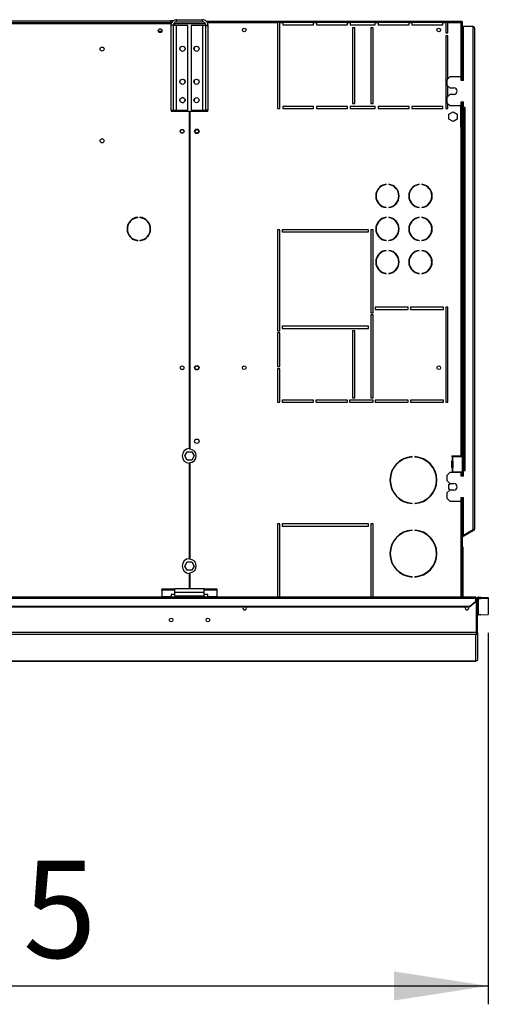
# Model space of a CAD drawing. Units: millimetres. Extents: x 5 to 414, y 3 to 291.
# Drawn here: x 232 to 258, y 206 to 260 of the extents above; entities that cross this region are included whole.
import ezdxf

# ---------------------------------------------------------------- set-up
doc = ezdxf.new("R2010")
doc.units = ezdxf.units.MM
doc.layers.add('GEOMETRY', color=7, linetype='Continuous')
doc.styles.add('SLDTEXTSTYLE0', font='TXT', dxfattribs={"width": 0.605})
doc.dimstyles.new('SLDDIMSTYLE0', dxfattribs={"dimtxt": 5.136637, "dimasz": 3.5, "dimexe": 0, "dimexo": 0.0625, "dimgap": 1.284159, "dimtad": 1, "dimdec": 0, "dimlfac": 25, "dimrnd": 1e-09, "dimzin": 12, "dimdsep": 46, "dimtxsty": 'SLDTEXTSTYLE0', "dimsah": 1, "dimcen": 0.09, "dimadec": 0, "dimazin": 3, "dimtol": 1, "dimtp": 5, "dimtm": 5, "dimtfac": 1, "dimtdec": 0, "dimtofl": 0, "dimtmove": 0, "dimatfit": 3, "dimfxl": 0, "dimfrac": 2, "dimtolj": 1, "dimarcsym": 0})

# ---------------------------------------------------------------- blocks, each defined once
blk = doc.blocks.new('_D_3')
at = {"layer": 'GEOMETRY'}
for p, q in [((257.89, 226.296), (257.89, 206.071)), ((182.85, 222.806), (182.85, 206.071)), ((182.85, 207.071), (257.89, 207.071))]:
    blk.add_line(p, q, dxfattribs=at)
for points in [[(182.85, 207.071), (187.987, 206.281), (187.987, 207.861)], [(257.89, 207.071), (252.754, 207.861), (252.754, 206.281)]]:
    blk.add_solid(points, dxfattribs=at)
at = {"layer": 'GEOMETRY', "char_height": 5.2917, "attachment_point": 1, "style": 'SLDTEXTSTYLE0'}
for s, insert in [('±5', (225.319, 213.892)), ('1876', (207.656, 213.892))]:
    blk.add_mtext(s, dxfattribs=dict(at, insert=insert))

msp = doc.modelspace()

# ---------------------------------------------------------------- linework, layer by layer
at = {"color": 7, "linetype": 'Continuous', "lineweight": 25}
for p, q in [((194.65, 259.643), (240.57, 259.643)), ((240.57, 259.643), (240.57, 259.523)), ((240.731, 259.643), (240.57, 259.643)), ((240.67, 259.583), (240.57, 259.583)), ((240.91, 259.583), (240.91, 259.703)), ((240.91, 259.703), (242.31, 259.703)), ((240.91, 259.583), (242.31, 259.583)), ((242.31, 259.583), (242.31, 259.703)), ((242.512, 259.623), (242.61, 259.623)), ((242.555, 259.583), (242.61, 259.583)), ((242.61, 259.543), (242.61, 259.623)), ((242.61, 259.623), (256.432, 259.623)), ((256.432, 259.623), (256.432, 259.583)), ((256.432, 259.623), (256.474, 259.623)), ((256.432, 259.583), (256.474, 259.583)), ((256.474, 259.58), (256.434, 259.58)), ((256.465, 259.58), (256.464, 259.583)), ((256.474, 259.583), (256.474, 259.623)), ((256.474, 259.58), (256.474, 256.383)), ((194.61, 259.503), (240.61, 259.503)), ((240.57, 259.523), (194.65, 259.523)), ((240.104, 259.063), (239.917, 259.063)), ((240.57, 259.523), (240.57, 259.503)), ((240.718, 259.391), (240.598, 259.391)), ((240.598, 259.391), (240.598, 254.783)), ((240.61, 259.503), (240.61, 259.469)), ((240.718, 259.391), (240.718, 254.783)), ((240.91, 259.391), (240.718, 259.391)), ((240.77, 259.503), (240.757, 259.5)), ((240.77, 259.518), (240.77, 259.503)), ((240.77, 259.503), (242.465, 259.503)), ((242.48, 259.474), (240.77, 259.474)), ((240.91, 254.783), (240.91, 259.391)), ((241.518, 259.391), (240.91, 259.391)), ((241.518, 254.783), (241.518, 259.391)), ((241.702, 259.391), (241.702, 254.783)), ((242.31, 259.391), (241.702, 259.391)), ((242.31, 259.391), (242.31, 254.783)), ((242.502, 259.391), (242.31, 259.391)), ((242.502, 259.391), (242.622, 259.391)), ((242.502, 254.783), (242.502, 259.391)), ((242.6, 259.503), (242.61, 259.503)), ((242.61, 259.461), (242.61, 259.543)), ((242.61, 259.543), (246.41, 259.543)), ((242.622, 254.783), (242.622, 259.391)), ((246.41, 259.543), (246.41, 254.863)), ((246.53, 259.543), (246.41, 259.543)), ((246.53, 254.863), (246.53, 259.543)), ((246.53, 259.543), (246.69, 259.543)), ((246.69, 259.543), (246.69, 259.423)), ((248.37, 259.543), (246.69, 259.543)), ((246.69, 259.423), (248.37, 259.423)), ((248.37, 259.423), (248.37, 259.543)), ((248.37, 259.543), (248.53, 259.543)), ((248.53, 259.543), (248.53, 259.423)), ((250.21, 259.543), (248.53, 259.543)), ((248.53, 259.423), (250.21, 259.423)), ((250.21, 259.423), (250.21, 259.543)), ((250.21, 259.543), (250.37, 259.543)), ((250.37, 259.543), (250.37, 259.423)), ((251.73, 259.543), (250.37, 259.543)), ((250.37, 259.423), (251.73, 259.423)), ((250.61, 259.263), (250.49, 259.263)), ((250.49, 259.263), (250.49, 255.143)), ((250.61, 255.143), (250.61, 259.263)), ((251.61, 259.263), (251.49, 259.263)), ((251.49, 259.263), (251.49, 255.143)), ((251.61, 255.143), (251.61, 259.263)), ((251.73, 259.423), (251.73, 259.543)), ((251.73, 259.543), (251.89, 259.543)), ((251.89, 259.543), (251.89, 259.423)), ((253.57, 259.543), (251.89, 259.543)), ((251.89, 259.423), (253.57, 259.423)), ((253.57, 259.423), (253.57, 259.543)), ((253.57, 259.543), (253.73, 259.543)), ((253.73, 259.543), (253.73, 259.423)), ((255.41, 259.543), (253.73, 259.543)), ((253.73, 259.423), (255.41, 259.423)), ((255.41, 259.423), (255.41, 259.543)), ((255.41, 259.543), (255.57, 259.543)), ((255.57, 259.543), (255.57, 258.983)), ((255.69, 259.543), (255.57, 259.543)), ((255.69, 258.983), (255.69, 259.543)), ((255.69, 259.543), (256.394, 259.543)), ((256.53, 256.383), (256.53, 259.343)), ((256.53, 259.343), (257.05, 259.343)), ((257.05, 259.343), (257.05, 231.92)), ((257.13, 259.263), (257.13, 231.943)), ((255.57, 258.983), (255.69, 258.983)), ((255.57, 258.823), (255.57, 254.863)), ((255.69, 258.823), (255.57, 258.823)), ((255.69, 256.483), (255.69, 258.823)), ((255.79, 256.583), (255.63, 256.423)), ((255.63, 256.423), (255.63, 256.143)), ((256.41, 256.583), (255.79, 256.583)), ((256.41, 256.383), (256.41, 256.583)), ((256.53, 256.383), (256.41, 256.383)), ((255.63, 256.143), (255.79, 255.983)), ((255.69, 255.523), (255.69, 256.083)), ((255.79, 255.983), (256.01, 255.983)), ((255.79, 255.623), (255.63, 255.463)), ((255.63, 255.463), (255.63, 255.183)), ((256.01, 255.623), (255.79, 255.623)), ((240.598, 254.783), (240.718, 254.783)), ((240.61, 254.783), (240.61, 254.723)), ((240.718, 254.783), (240.91, 254.783)), ((240.91, 254.783), (241.518, 254.783)), ((241.702, 254.783), (242.31, 254.783)), ((242.31, 254.783), (242.502, 254.783)), ((242.622, 254.783), (242.502, 254.783)), ((242.61, 254.723), (242.61, 254.783)), ((246.41, 254.863), (246.53, 254.863)), ((248.37, 254.983), (246.69, 254.983)), ((246.69, 254.983), (246.69, 254.863)), ((246.69, 254.863), (248.37, 254.863)), ((248.37, 254.863), (248.37, 254.983)), ((250.21, 254.983), (248.53, 254.983)), ((248.53, 254.983), (248.53, 254.863)), ((248.53, 254.863), (250.21, 254.863)), ((250.21, 254.863), (250.21, 254.983)), ((251.73, 254.983), (250.37, 254.983)), ((250.37, 254.983), (250.37, 254.863)), ((250.37, 254.863), (251.73, 254.863)), ((250.49, 255.143), (250.61, 255.143)), ((251.49, 255.143), (251.61, 255.143)), ((251.73, 254.863), (251.73, 254.983)), ((253.57, 254.983), (251.89, 254.983)), ((251.89, 254.983), (251.89, 254.863)), ((251.89, 254.863), (253.57, 254.863)), ((253.57, 254.863), (253.57, 254.983)), ((255.41, 254.983), (253.73, 254.983)), ((253.73, 254.983), (253.73, 254.863)), ((253.73, 254.863), (255.41, 254.863)), ((255.41, 254.863), (255.41, 254.983)), ((255.57, 254.863), (255.69, 254.863)), ((255.63, 255.183), (255.79, 255.023)), ((255.69, 254.863), (255.69, 255.123)), ((255.79, 255.023), (256.41, 255.023)), ((256.394, 253.843), (256.394, 255.023)), ((256.41, 255.223), (256.53, 255.223)), ((256.41, 255.023), (256.41, 255.223)), ((256.434, 255.223), (256.434, 253.843)), ((256.474, 255.223), (256.474, 253.843)), ((256.53, 254.923), (256.53, 255.223)), ((256.63, 254.923), (256.53, 254.923)), ((256.53, 254.903), (256.53, 235.163)), ((256.53, 254.903), (256.61, 254.903)), ((256.61, 254.903), (256.61, 235.163)), ((256.61, 254.903), (256.63, 254.903)), ((256.63, 254.903), (256.63, 254.923)), ((240.61, 254.723), (241.6, 254.723)), ((241.6, 254.723), (241.6, 236.342)), ((241.62, 254.723), (241.62, 236.31)), ((241.62, 254.723), (242.61, 254.723)), ((255.746, 254.552), (255.97, 254.681)), ((255.746, 254.293), (255.746, 254.552)), ((255.97, 254.164), (255.746, 254.293)), ((255.97, 254.681), (256.194, 254.552)), ((256.194, 254.293), (255.97, 254.164)), ((256.194, 254.552), (256.194, 254.293)), ((256.394, 253.843), (256.394, 235.943)), ((256.394, 253.843), (256.474, 253.843)), ((256.474, 253.843), (256.474, 235.943)), ((252.324, 250.719), (252.324, 250.739)), ((252.464, 250.739), (252.464, 250.719)), ((254.124, 250.719), (254.124, 250.739)), ((254.264, 250.739), (254.264, 250.719)), ((252.324, 249.466), (252.324, 249.486)), ((252.464, 249.486), (252.464, 249.466)), ((254.124, 249.466), (254.124, 249.486)), ((254.264, 249.486), (254.264, 249.466)), ((238.797, 248.92), (238.797, 248.94)), ((238.904, 248.94), (238.904, 248.92)), ((252.324, 248.919), (252.324, 248.939)), ((252.464, 248.939), (252.464, 248.919)), ((254.124, 248.919), (254.124, 248.939)), ((254.264, 248.939), (254.264, 248.919)), ((246.53, 248.263), (246.41, 248.263)), ((246.41, 248.263), (246.41, 242.763)), ((246.53, 242.763), (246.53, 248.263)), ((251.37, 248.263), (246.65, 248.263)), ((246.65, 248.263), (246.65, 248.143)), ((246.65, 248.143), (251.37, 248.143)), ((251.37, 248.143), (251.37, 248.263)), ((251.61, 248.263), (251.49, 248.263)), ((251.49, 248.263), (251.49, 243.743)), ((251.61, 243.743), (251.61, 248.263)), ((238.797, 247.665), (238.797, 247.685)), ((238.904, 247.685), (238.904, 247.665)), ((252.324, 247.666), (252.324, 247.686)), ((252.464, 247.686), (252.464, 247.666)), ((254.124, 247.666), (254.124, 247.686)), ((254.264, 247.686), (254.264, 247.666)), ((252.324, 247.119), (252.324, 247.139)), ((252.464, 247.139), (252.464, 247.119)), ((254.124, 247.119), (254.124, 247.139)), ((254.264, 247.139), (254.264, 247.119)), ((252.324, 245.866), (252.324, 245.886)), ((252.464, 245.886), (252.464, 245.866)), ((254.124, 245.866), (254.124, 245.886)), ((254.264, 245.886), (254.264, 245.866)), ((253.53, 244.043), (251.73, 244.043)), ((251.73, 244.043), (251.73, 243.923)), ((253.53, 243.923), (253.53, 244.043)), ((255.45, 244.043), (253.65, 244.043)), ((253.65, 244.043), (253.65, 243.923)), ((255.45, 243.923), (255.45, 244.043)), ((255.69, 244.043), (255.57, 244.043)), ((255.57, 244.043), (255.57, 238.863)), ((255.69, 238.863), (255.69, 244.043)), ((251.49, 243.743), (251.61, 243.743)), ((251.61, 243.623), (251.49, 243.623)), ((251.49, 243.623), (251.49, 239.103)), ((251.61, 239.103), (251.61, 243.623)), ((251.73, 243.923), (253.53, 243.923)), ((253.65, 243.923), (255.45, 243.923)), ((251.37, 243.003), (246.65, 243.003)), ((246.65, 243.003), (246.65, 242.883)), ((251.37, 242.883), (251.37, 243.003)), ((246.41, 242.763), (246.53, 242.763)), ((246.53, 242.643), (246.41, 242.643)), ((246.41, 242.643), (246.41, 240.813)), ((246.53, 240.813), (246.53, 242.643)), ((246.65, 242.883), (251.37, 242.883)), ((250.61, 242.763), (250.49, 242.763)), ((250.49, 242.763), (250.49, 239.103)), ((250.61, 239.103), (250.61, 242.763)), ((246.41, 240.813), (246.53, 240.813)), ((246.53, 240.693), (246.41, 240.693)), ((246.41, 240.693), (246.41, 238.863)), ((246.53, 238.863), (246.53, 240.693)), ((246.41, 238.863), (246.53, 238.863)), ((248.37, 238.983), (246.65, 238.983)), ((246.65, 238.983), (246.65, 238.863)), ((246.65, 238.863), (248.37, 238.863)), ((248.37, 238.863), (248.37, 238.983)), ((250.21, 238.983), (248.49, 238.983)), ((248.49, 238.983), (248.49, 238.863)), ((248.49, 238.863), (250.21, 238.863)), ((250.21, 238.863), (250.21, 238.983)), ((251.61, 238.983), (250.33, 238.983)), ((250.33, 238.983), (250.33, 238.863)), ((250.33, 238.863), (251.61, 238.863)), ((250.49, 239.103), (250.61, 239.103)), ((251.49, 239.103), (251.61, 239.103)), ((251.61, 238.863), (251.61, 238.983)), ((253.53, 238.983), (251.73, 238.983)), ((251.73, 238.983), (251.73, 238.863)), ((251.73, 238.863), (253.53, 238.863)), ((253.53, 238.863), (253.53, 238.983)), ((255.45, 238.983), (253.65, 238.983)), ((253.65, 238.983), (253.65, 238.863)), ((253.65, 238.863), (255.45, 238.863)), ((255.45, 238.863), (255.45, 238.983)), ((255.57, 238.863), (255.69, 238.863)), ((241.352, 235.943), (241.481, 236.167)), ((241.481, 236.167), (241.74, 236.167)), ((241.74, 236.167), (241.869, 235.943)), ((241.481, 235.719), (241.352, 235.943)), ((241.74, 235.719), (241.481, 235.719)), ((241.6, 235.543), (241.6, 230.342)), ((241.62, 235.575), (241.62, 230.31)), ((241.869, 235.943), (241.74, 235.719)), ((253.74, 235.881), (253.74, 235.901)), ((253.88, 235.901), (253.88, 235.881)), ((255.894, 235.911), (255.894, 235.915)), ((255.894, 235.311), (255.894, 235.655)), ((255.914, 235.884), (255.914, 235.681)), ((255.922, 235.883), (255.914, 235.884)), ((255.914, 235.681), (255.922, 235.683)), ((255.922, 235.943), (256.394, 235.943)), ((255.922, 235.883), (255.935, 235.883)), ((255.934, 235.683), (255.922, 235.683)), ((255.934, 235.683), (255.935, 235.683)), ((255.935, 235.883), (255.935, 235.683)), ((256.482, 235.883), (255.935, 235.883)), ((255.961, 235.655), (255.95, 235.655)), ((255.95, 235.655), (255.95, 235.311)), ((255.961, 235.655), (255.961, 235.311)), ((256.474, 235.943), (256.394, 235.943)), ((256.434, 235.943), (256.434, 235.883)), ((256.474, 235.943), (256.474, 235.883)), ((256.482, 235.083), (256.482, 235.883)), ((255.79, 235.043), (255.63, 234.883)), ((256.41, 235.043), (255.79, 235.043)), ((255.894, 235.051), (255.894, 235.055)), ((255.914, 235.284), (255.914, 235.081)), ((255.922, 235.283), (255.914, 235.284)), ((255.914, 235.081), (255.922, 235.083)), ((255.922, 235.283), (255.934, 235.283)), ((255.935, 235.083), (255.922, 235.083)), ((255.935, 235.283), (255.934, 235.283)), ((255.935, 235.283), (255.935, 235.083)), ((255.935, 235.083), (256.482, 235.083)), ((255.95, 235.311), (255.961, 235.311)), ((256.41, 234.843), (256.41, 235.043)), ((256.434, 235.083), (256.434, 235.023)), ((256.434, 235.023), (256.474, 235.023)), ((256.434, 235.023), (256.434, 234.843)), ((256.474, 235.083), (256.474, 235.023)), ((256.474, 235.023), (256.474, 234.843)), ((256.61, 235.163), (256.53, 235.163)), ((256.53, 234.843), (256.53, 235.143)), ((256.53, 235.143), (256.63, 235.143)), ((256.63, 235.163), (256.61, 235.163)), ((256.63, 235.143), (256.63, 235.163)), ((255.63, 234.883), (255.63, 234.603)), ((255.63, 234.603), (255.79, 234.443)), ((255.746, 234.392), (255.834, 234.443)), ((255.746, 234.133), (255.746, 234.392)), ((255.79, 234.443), (256.01, 234.443)), ((256.53, 234.843), (256.41, 234.843)), ((255.79, 234.083), (255.63, 233.923)), ((255.63, 233.923), (255.63, 233.643)), ((255.834, 234.083), (255.746, 234.133)), ((256.01, 234.083), (255.79, 234.083)), ((253.74, 233.345), (253.74, 233.365)), ((253.88, 233.365), (253.88, 233.345)), ((255.63, 233.643), (255.79, 233.483)), ((255.79, 233.483), (256.41, 233.483)), ((256.41, 233.683), (256.53, 233.683)), ((256.41, 233.483), (256.41, 233.683)), ((256.474, 233.683), (256.474, 230.932)), ((256.53, 231.599), (256.53, 233.683)), ((246.53, 232.243), (246.41, 232.243)), ((246.41, 232.243), (246.41, 228.243)), ((246.53, 228.243), (246.53, 232.243)), ((251.37, 232.243), (246.65, 232.243)), ((246.65, 232.243), (246.65, 232.123)), ((251.37, 232.123), (251.37, 232.243)), ((251.61, 232.243), (251.49, 232.243)), ((251.49, 232.243), (251.49, 228.243)), ((251.61, 228.243), (251.61, 232.243)), ((246.65, 232.123), (251.37, 232.123)), ((253.74, 231.881), (253.74, 231.901)), ((253.88, 231.901), (253.88, 231.881)), ((257.05, 231.9), (256.53, 231.599)), ((257.07, 231.908), (256.54, 231.602)), ((257.09, 231.873), (256.56, 231.567)), ((257.05, 231.92), (257.05, 231.9)), ((257.09, 231.873), (257.07, 231.908)), ((256.54, 231.602), (256.474, 231.564)), ((256.56, 231.567), (256.474, 231.518)), ((256.56, 231.567), (256.54, 231.602)), ((256.514, 230.943), (256.474, 230.943)), ((256.474, 230.932), (256.474, 230.863)), ((256.474, 228.243), (256.474, 230.863)), ((256.474, 230.863), (256.514, 230.863)), ((256.514, 230.863), (256.514, 230.943)), ((256.514, 228.243), (256.514, 230.863)), ((241.352, 229.943), (241.481, 230.167)), ((241.481, 230.167), (241.74, 230.167)), ((241.74, 230.167), (241.869, 229.943)), ((241.481, 229.719), (241.352, 229.943)), ((241.74, 229.719), (241.481, 229.719)), ((241.62, 229.575), (241.62, 228.703)), ((241.869, 229.943), (241.74, 229.719)), ((241.6, 229.543), (241.6, 228.703)), ((253.74, 229.345), (253.74, 229.365)), ((253.88, 229.365), (253.88, 229.345)), ((240.81, 228.681), (240.11, 228.681)), ((240.11, 228.63), (240.11, 228.681)), ((240.81, 228.63), (240.11, 228.63)), ((240.11, 228.63), (240.11, 228.274)), ((242.41, 228.703), (240.81, 228.703)), ((240.81, 228.511), (240.81, 228.703)), ((242.41, 228.511), (240.81, 228.511)), ((240.81, 228.303), (240.81, 228.511)), ((242.41, 228.511), (242.41, 228.703)), ((243.11, 228.681), (242.41, 228.681)), ((243.11, 228.63), (242.41, 228.63)), ((242.41, 228.303), (242.41, 228.511)), ((243.11, 228.63), (243.11, 228.681)), ((243.11, 228.274), (243.11, 228.63)), ((257.21, 228.243), (34.01, 228.243)), ((34.01, 228.193), (257.21, 228.193)), ((240.61, 228.274), (240.11, 228.274)), ((240.11, 228.274), (240.11, 228.243)), ((240.81, 228.384), (240.61, 228.384)), ((240.61, 228.384), (240.61, 228.274)), ((240.61, 228.243), (240.61, 228.274)), ((242.41, 228.303), (240.81, 228.303)), ((240.81, 228.243), (240.81, 228.303)), ((242.61, 228.384), (242.41, 228.384)), ((242.41, 228.243), (242.41, 228.303)), ((242.61, 228.274), (242.61, 228.384)), ((243.11, 228.274), (242.61, 228.274)), ((242.61, 228.274), (242.61, 228.243)), ((243.11, 228.243), (243.11, 228.274)), ((256.89, 227.754), (257.21, 228.031)), ((257.21, 228.001), (256.89, 227.724)), ((257.21, 228.243), (257.21, 228.193)), ((257.21, 228.031), (257.21, 228.193)), ((257.248, 228.143), (257.21, 228.143)), ((257.21, 228.031), (257.21, 228.001)), ((257.248, 226.322), (257.248, 228.143)), ((257.31, 228.144), (257.25, 228.144)), ((257.25, 226.322), (257.25, 228.144)), ((257.31, 226.322), (257.31, 228.144)), ((257.35, 228.183), (257.35, 228.243)), ((257.35, 228.243), (257.49, 228.243)), ((257.35, 227.283), (257.35, 228.183)), ((257.35, 228.183), (257.49, 228.183)), ((257.49, 228.183), (257.49, 228.243)), ((257.49, 228.243), (257.89, 228.23)), ((257.89, 228.17), (257.49, 228.183)), ((257.89, 228.23), (257.89, 228.17)), ((257.89, 228.17), (257.89, 227.296)), ((34.33, 227.754), (256.89, 227.754)), ((34.33, 227.724), (256.89, 227.724)), ((256.89, 227.724), (256.89, 227.754)), ((257.49, 227.283), (257.35, 227.283)), ((257.49, 227.283), (257.89, 227.296)), ((257.248, 226.321), (33.973, 226.321)), ((257.21, 226.221), (34.01, 226.221)), ((257.21, 224.768), (257.21, 226.221)), ((257.31, 226.32), (257.25, 226.322)), ((257.25, 226.322), (257.25, 226.322)), ((257.31, 226.322), (257.25, 226.322)), ((257.31, 226.32), (257.31, 226.322)), ((257.31, 226.322), (257.31, 224.866)), ((183.848, 224.768), (257.212, 224.768)), ((257.31, 224.866), (257.31, 224.866))]:
    msp.add_line(p, q, dxfattribs=at)
at = {"color": 8, "linetype": 'Continuous', "lineweight": 25}
for p, q in [((240.77, 259.474), (240.77, 259.391)), ((256.394, 259.543), (256.394, 256.583)), ((240.77, 254.783), (240.77, 254.723)), ((256.394, 233.483), (256.394, 228.243)), ((257.21, 224.768), (183.848, 224.768))]:
    msp.add_line(p, q, dxfattribs=at)
at = {"color": 7, "linetype": 'Continuous', "lineweight": 25, "flags": 128}
for points in [[(256.394, 259.543), (256.394, 259.543)], [(256.423, 259.57), (256.423, 259.571), (256.422, 259.572)], [(255.896, 235.043), (255.895, 235.045), (255.894, 235.051)], [(244.712, 227.663), (244.705, 227.702), (244.692, 227.724)], [(256.649, 227.724), (256.636, 227.702), (256.628, 227.663)]]:
    msp.add_lwpolyline(points, dxfattribs=at)
at = {"color": 7, "linetype": 'Continuous', "lineweight": 25}
for centre, radius in [((240.01, 259.103), 0.104), ((240.01, 259.103), 0.102), ((244.594, 259.143), 0.1), ((255.194, 259.143), 0.1), ((236.85, 258.103), 0.11), ((241.226, 258.119), 0.14), ((241.228, 258.119), 0.14), ((241.992, 258.119), 0.14), ((241.228, 256.319), 0.14), ((241.992, 256.319), 0.14), ((241.228, 255.319), 0.14), ((241.992, 255.319), 0.14), ((241.21, 253.623), 0.104), ((241.21, 253.623), 0.1), ((242.01, 253.623), 0.12), ((242.01, 253.623), 0.1), ((236.85, 253.103), 0.11), ((241.21, 240.743), 0.104), ((241.21, 240.743), 0.1), ((242.01, 240.743), 0.12), ((242.01, 240.743), 0.1), ((244.594, 240.743), 0.1), ((255.194, 240.743), 0.1), ((242.01, 236.743), 0.12), ((240.61, 227.007), 0.1), ((242.61, 227.007), 0.1)]:
    msp.add_circle(centre, radius, dxfattribs=at)
for centre, radius, start, end in [((241.994, 258.119), 0.14, 134.4773, 192.8621), ((241.226, 256.319), 0.14, 335.4004, 62.5097), ((241.994, 256.319), 0.14, 134.4773, 192.8621), ((256.01, 255.803), 0.18, 270, 90), ((241.226, 255.319), 0.14, 270.4093, 89.5907), ((241.994, 255.319), 0.14, 134.4773, 192.8621), ((252.394, 250.103), 0.64, 96.2793, 263.7207), ((252.394, 250.103), 0.62, 96.4814, 263.5186), ((252.394, 250.103), 0.64, 276.2793, 83.7207), ((252.394, 250.103), 0.62, 276.4814, 83.5186), ((254.194, 250.103), 0.64, 96.2793, 263.7207), ((254.194, 250.103), 0.62, 96.4814, 263.5186), ((254.194, 250.103), 0.64, 276.2793, 83.7207), ((254.194, 250.103), 0.62, 276.4814, 83.5186), ((238.85, 248.303), 0.64, 94.7802, 265.2198), ((238.85, 248.303), 0.62, 94.9342, 265.0658), ((238.85, 248.303), 0.64, 274.7802, 85.2198), ((238.85, 248.303), 0.62, 274.9342, 85.0658), ((252.394, 248.303), 0.64, 96.2793, 263.7207), ((252.394, 248.303), 0.62, 96.4814, 263.5186), ((252.394, 248.303), 0.64, 276.2793, 83.7207), ((252.394, 248.303), 0.62, 276.4814, 83.5186), ((254.194, 248.303), 0.64, 96.2793, 263.7207), ((254.194, 248.303), 0.62, 96.4814, 263.5186), ((254.194, 248.303), 0.64, 276.2793, 83.7207), ((254.194, 248.303), 0.62, 276.4814, 83.5186), ((252.394, 246.503), 0.64, 96.2793, 263.7207), ((252.394, 246.503), 0.62, 96.4814, 263.5186), ((252.394, 246.503), 0.64, 276.2793, 83.7207), ((252.394, 246.503), 0.62, 276.4814, 83.5186), ((254.194, 246.503), 0.64, 96.2793, 263.7207), ((254.194, 246.503), 0.62, 96.4814, 263.5186), ((254.194, 246.503), 0.64, 276.2793, 83.7207), ((254.194, 246.503), 0.62, 276.4814, 83.5186), ((241.61, 235.943), 0.4, 91.4325, 268.5675), ((241.61, 235.943), 0.368, 271.5571, 88.4429), ((253.81, 234.623), 1.28, 93.1349, 266.8651), ((253.81, 234.623), 1.26, 93.1847, 266.8153), ((253.81, 234.623), 1.28, 273.1349, 86.8651), ((253.81, 234.623), 1.26, 273.1847, 86.8153), ((255.922, 235.915), 0.028, 90, 180), ((255.922, 235.911), 0.028, 180, 252.2586), ((255.922, 235.655), 0.028, 107.7414, 180), ((255.923, 235.655), 0.0276, 359.0636, 87.275), ((255.933, 235.655), 0.0276, 359.0636, 87.275), ((255.922, 235.311), 0.028, 180, 252.2586), ((255.922, 235.055), 0.028, 107.7414, 180), ((255.923, 235.31), 0.0276, 272.725, 0.9364), ((255.933, 235.31), 0.0276, 272.725, 0.9364), ((256.01, 234.263), 0.18, 270, 90), ((253.81, 230.623), 1.28, 93.1349, 266.8651), ((253.81, 230.623), 1.26, 93.1847, 266.8153), ((253.81, 230.623), 1.28, 273.1349, 86.8651), ((253.81, 230.623), 1.26, 273.1847, 86.8153), ((257.05, 231.943), 0.04, 300, 335.6009), ((257.05, 231.943), 0.08, 300, 0), ((256.434, 230.943), 0.08, 0, 60), ((241.61, 229.943), 0.4, 91.4325, 268.5675), ((241.61, 229.943), 0.368, 271.5571, 88.4429), ((244.61, 227.663), 0.102, 143.2264, 0), ((256.73, 227.663), 0.102, 180, 36.7736), ((257.35, 227.243), 0.04, 89.9849, 179.9849)]:
    msp.add_arc(centre, radius, start, end, dxfattribs=at)
for points, knots in [([(240.91, 259.703), (240.875, 259.699), (240.804, 259.692), (240.71, 259.637), (240.64, 259.557), (240.603, 259.47), (240.6, 259.413), (240.598, 259.391)], [0, 0, 0, 0, 0.216358, 0.432723, 0.649088, 0.865454, 1, 1, 1, 1]), ([(240.91, 259.583), (240.89, 259.581), (240.848, 259.577), (240.79, 259.545), (240.745, 259.496), (240.722, 259.441), (240.719, 259.405), (240.718, 259.391)], [0, 0, 0, 0, 0.201879, 0.420927, 0.63998, 0.859032, 1, 1, 1, 1]), ([(242.622, 259.391), (242.619, 259.426), (242.612, 259.497), (242.557, 259.591), (242.477, 259.661), (242.389, 259.698), (242.332, 259.701), (242.31, 259.703)], [0, 0, 0, 0, 0.216358, 0.432723, 0.649088, 0.865454, 1, 1, 1, 1]), ([(242.502, 259.391), (242.501, 259.411), (242.497, 259.453), (242.465, 259.511), (242.415, 259.556), (242.361, 259.579), (242.325, 259.582), (242.31, 259.583)], [0, 0, 0, 0, 0.201879, 0.420927, 0.63998, 0.859032, 1, 1, 1, 1]), ([(256.432, 259.623), (256.431, 259.622), (256.43, 259.62), (256.425, 259.608), (256.417, 259.589), (256.406, 259.567), (256.398, 259.551), (256.394, 259.543)], [0, 0, 0, 0, 0.194912, 0.389917, 0.588359, 0.795828, 1, 1, 1, 1]), ([(256.432, 259.583), (256.431, 259.582), (256.43, 259.582), (256.426, 259.576), (256.419, 259.568), (256.408, 259.557), (256.399, 259.547), (256.394, 259.543)], [0, 0, 0, 0, 0.1588959, 0.3175124, 0.4833437, 0.7276872, 1, 1, 1, 1]), ([(256.394, 259.543), (256.399, 259.548), (256.408, 259.556), (256.419, 259.567), (256.426, 259.573), (256.431, 259.577), (256.434, 259.579), (256.434, 259.58), (256.434, 259.58)], [0, 0, 0, 0, 0.284287, 0.506994, 0.635296, 0.758702, 0.879468, 1, 1, 1, 1]), ([(256.394, 259.543), (256.405, 259.548), (256.423, 259.557), (256.444, 259.567), (256.458, 259.573), (256.467, 259.577), (256.473, 259.579), (256.474, 259.58), (256.474, 259.58)], [0, 0, 0, 0, 0.2573386, 0.4687631, 0.5993102, 0.7308577, 0.8641746, 1, 1, 1, 1]), ([(240.736, 259.467), (240.737, 259.467), (240.748, 259.47), (240.76, 259.472), (240.77, 259.474)], [0, 0, 0, 0, 0.114848, 1, 1, 1, 1]), ([(257.13, 231.943), (257.129, 231.941), (257.128, 231.938), (257.113, 231.933), (257.093, 231.927), (257.07, 231.923), (257.056, 231.92), (257.05, 231.92)], [0, 0, 0, 0, 0.218297, 0.436606, 0.654915, 0.873224, 1, 1, 1, 1]), ([(257.248, 226.321), (257.247, 226.31), (257.245, 226.289), (257.239, 226.26), (257.23, 226.237), (257.221, 226.224), (257.213, 226.222), (257.21, 226.221)], [0, 0, 0, 0, 0.19843, 0.403562, 0.618072, 0.842449, 1, 1, 1, 1]), ([(257.21, 226.221), (257.218, 226.221), (257.232, 226.222), (257.258, 226.232), (257.285, 226.252), (257.306, 226.285), (257.309, 226.309), (257.31, 226.32)], [0, 0, 0, 0, 0.146977, 0.287403, 0.547989, 0.784824, 1, 1, 1, 1]), ([(257.248, 226.321), (257.248, 226.321), (257.248, 226.321), (257.248, 226.322), (257.248, 226.322)], [0, 0, 0, 0, 0.559999, 1, 1, 1, 1]), ([(257.248, 226.308), (257.248, 226.308), (257.249, 226.31), (257.25, 226.315), (257.25, 226.319), (257.25, 226.322)], [0, 0, 0, 0, 0.025313, 0.530272, 1, 1, 1, 1]), ([(257.31, 224.866), (257.309, 224.856), (257.308, 224.834), (257.291, 224.805), (257.267, 224.783), (257.239, 224.77), (257.22, 224.768), (257.21, 224.768)], [0, 0, 0, 0, 0.192609, 0.403344, 0.61444, 0.82085, 1, 1, 1, 1])]:
    msp.add_open_spline(points, degree=3, knots=knots, dxfattribs=at)
for points in [[(257.05, 259.343), (257.061, 259.336), (257.082, 259.323), (257.108, 259.303), (257.127, 259.283), (257.129, 259.269), (257.13, 259.263)], [(257.35, 228.243), (257.337, 228.241), (257.311, 228.238), (257.278, 228.215), (257.255, 228.182), (257.252, 228.156), (257.25, 228.143)], [(257.35, 228.183), (257.345, 228.182), (257.335, 228.181), (257.321, 228.172), (257.312, 228.158), (257.311, 228.148), (257.31, 228.143)]]:
    msp.add_open_spline(points, degree=3, dxfattribs=at)

# ---------------------------------------------------------------- dimensions: what is measured, and where the dimension line sits
at = {"layer": 'GEOMETRY'}
dim = msp.add_linear_dim(base=(257.89, 207.071), p1=(182.85, 223.806), p2=(257.89, 227.296), dimstyle='SLDDIMSTYLE0', dxfattribs=at)
dim.commit()
dim.dimension.update_dxf_attribs({"geometry": '_D_3', "text_midpoint": (220.37, 207.071), "dimtype": 160})

doc.saveas('drawing.dxf')
